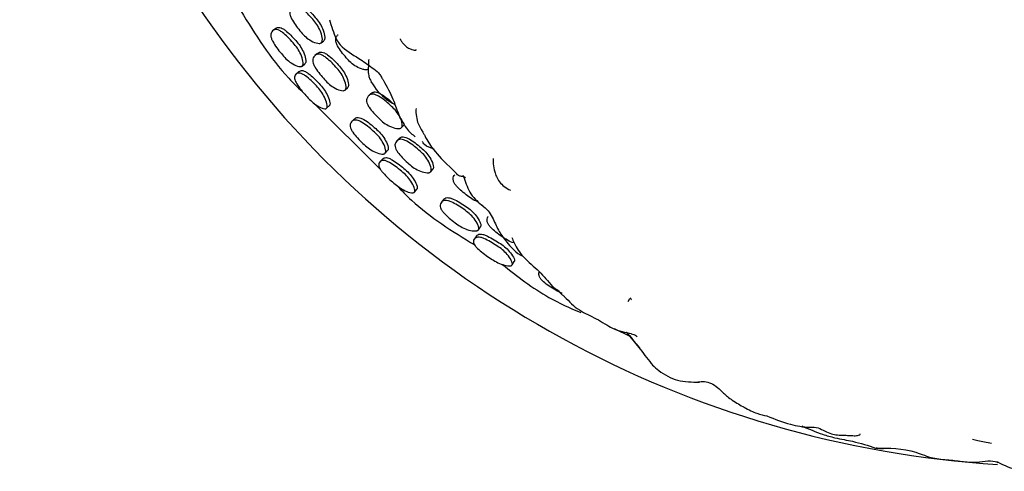
# Model space of a CAD drawing. Units: millimetres. Extents: x 48 to 1870, y 131 to 1970.
# Drawn here: x 712 to 754, y 806 to 825 of the extents above; entities that cross this region are included whole.
import ezdxf

# ---------------------------------------------------------------- set-up
doc = ezdxf.new("R2010")
doc.units = ezdxf.units.MM

msp = doc.modelspace()

# ---------------------------------------------------------------- linework, layer by layer
at = {"color": 7, "linetype": 'Continuous', "lineweight": 25}
for p, q in [((724.565, 824.113), (724.669, 824.2)), ((724.405, 823.661), (724.297, 823.569)), ((723.746, 823.113), (723.75, 823.117)), ((723.751, 823.117), (723.863, 823.213)), ((725.592, 822.093), (725.696, 822.19)), ((726.694, 821.937), (726.596, 821.842)), ((724.246, 821.53), (727.111, 818.682)), ((724.794, 821.306), (724.916, 821.42)), ((728.007, 820.476), (728.01, 820.48)), ((728.01, 820.48), (728.1, 820.576)), ((727.896, 820.003), (727.799, 819.899)), ((727.303, 819.378), (727.307, 819.382)), ((727.307, 819.382), (727.408, 819.491)), ((729.259, 818.589), (729.351, 818.698)), ((730.641, 818.433), (730.695, 818.315)), ((728.559, 817.713), (728.667, 817.84)), ((732.68, 817.793), (732.68, 817.799)), ((731.302, 816.099), (731.389, 816.218)), ((731.298, 816.093), (731.302, 816.099)), ((732.75, 814.592), (732.841, 814.732)), ((734.476, 813.67), (734.717, 813.498)), ((737.731, 813.028), (737.792, 813.151)), ((737.122, 811.861), (737.803, 811.535)), ((753.594, 806.103), (753.545, 806.123))]:
    msp.add_line(p, q, dxfattribs=at)
at = {"color": 7, "linetype": 'Continuous', "lineweight": 25, "flags": 128}
for points in [[(722.616, 824.731), (722.554, 824.684), (722.493, 824.637)], [(723.611, 822.882), (723.547, 822.828), (723.484, 822.774)], [(728.639, 821.303), (728.633, 821.303), (728.627, 821.239), (728.628, 821.113), (728.69, 820.708), (728.844, 820.39), (728.916, 820.28), (728.97, 820.196), (728.989, 820.164), (729.004, 820.138), (729.013, 820.118), (729.016, 820.104), (729.018, 820.097), (729.023, 820.086), (729.037, 820.057), (729.061, 820.017), (729.092, 819.964), (729.298, 819.635), (729.701, 819.16), (730.32, 818.554), (730.32, 818.554)], [(725.985, 820.85), (725.929, 820.795), (725.874, 820.741)], [(727.194, 819.132), (727.138, 819.071), (727.081, 819.01)], [(729.814, 817.397), (729.765, 817.336), (729.717, 817.276)], [(731.225, 815.837), (731.176, 815.77), (731.127, 815.702)]]:
    msp.add_lwpolyline(points, dxfattribs=at)
at = {"color": 7, "linetype": 'Continuous', "lineweight": 25}
msp.add_arc((756.384, 850.699), 44.75, 165.9911, 266.3947, dxfattribs=at)
for points, knots in [([(721.114, 825.482), (721.74, 824.471), (722.538, 823.182), (723.625, 822.139), (723.86, 821.914)], [0, 0, 0, 0, 0.784314, 1, 1, 1, 1]), ([(724.569, 824.116), (724.557, 824.109), (724.532, 824.092), (724.458, 824.082), (724.3, 824.113), (724.077, 824.22), (723.839, 824.405), (723.578, 824.716), (723.353, 825.003), (723.231, 825.278), (723.207, 825.41), (723.233, 825.527), (723.301, 825.619), (723.381, 825.67), (723.455, 825.686), (723.53, 825.683), (723.633, 825.645), (723.879, 825.476), (724.126, 825.209), (724.388, 824.899), (724.532, 824.629), (724.608, 824.39), (724.617, 824.226), (724.6, 824.152), (724.579, 824.128), (724.569, 824.116)], [0, 0, 0, 0, 0.011941, 0.025223, 0.058431, 0.127095, 0.188101, 0.247718, 0.378299, 0.410377, 0.437962, 0.46793, 0.500168, 0.53197, 0.546861, 0.561248, 0.588485, 0.621048, 0.75221, 0.811373, 0.87291, 0.942159, 0.973436, 0.987501, 1, 1, 1, 1]), ([(723.44, 825.712), (723.462, 825.729), (723.498, 825.756), (723.563, 825.768), (723.637, 825.765), (723.74, 825.727), (723.984, 825.558), (724.23, 825.292), (724.492, 824.982), (724.635, 824.714), (724.711, 824.476), (724.721, 824.313), (724.704, 824.239), (724.683, 824.215), (724.673, 824.204)], [0, 0, 0, 0, 0.047074, 0.077284, 0.106504, 0.161904, 0.228224, 0.495543, 0.616137, 0.741541, 0.882533, 0.946113, 0.97466, 1, 1, 1, 1]), ([(724.918, 825.104), (724.959, 824.963), (725.04, 824.689), (725.152, 824.413), (725.206, 824.279)], [0, 0, 0, 0, 0.515175, 1, 1, 1, 1]), ([(723.751, 823.117), (723.74, 823.11), (723.717, 823.094), (723.649, 823.086), (723.5, 823.12), (723.285, 823.232), (723.048, 823.423), (722.779, 823.736), (722.551, 824.031), (722.422, 824.303), (722.393, 824.431), (722.411, 824.541), (722.469, 824.625), (722.553, 824.679), (722.661, 824.688), (722.782, 824.642), (723.029, 824.474), (723.283, 824.204), (723.55, 823.887), (723.699, 823.616), (723.778, 823.378), (723.792, 823.221), (723.778, 823.15), (723.759, 823.128), (723.751, 823.117)], [0, 0, 0, 0, 0.012334, 0.025899, 0.059112, 0.127528, 0.188592, 0.248185, 0.377829, 0.409686, 0.437606, 0.468021, 0.500622, 0.532843, 0.562485, 0.589915, 0.622183, 0.752347, 0.811564, 0.872896, 0.941469, 0.972793, 0.987115, 1, 1, 1, 1]), ([(722.618, 824.728), (722.638, 824.742), (722.683, 824.776), (722.782, 824.779), (722.901, 824.733), (723.146, 824.565), (723.398, 824.297), (723.664, 823.981), (723.813, 823.711), (723.893, 823.476), (723.908, 823.319), (723.895, 823.249), (723.877, 823.227), (723.868, 823.217)], [0, 0, 0, 0, 0.048323, 0.108081, 0.163756, 0.229547, 0.495661, 0.61679, 0.742124, 0.881802, 0.945259, 0.974124, 1, 1, 1, 1]), ([(726.585, 822.988), (726.573, 822.98), (726.547, 822.962), (726.47, 822.95), (726.307, 822.975), (726.077, 823.075), (725.83, 823.254), (725.559, 823.558), (725.326, 823.84), (725.202, 824.113), (725.177, 824.247), (725.208, 824.362), (725.252, 824.435), (725.291, 824.458), (725.295, 824.46)], [0, 0, 0, 0, 0.023786, 0.050168, 0.115904, 0.251878, 0.37299, 0.491451, 0.750868, 0.814491, 0.869112, 0.928457, 0.992237, 1, 1, 1, 1]), ([(725.206, 824.279), (725.212, 824.268), (725.264, 824.172), (725.516, 823.837), (726.129, 823.491), (726.64, 823.131), (726.99, 822.875), (727.11, 822.706), (727.161, 822.617), (727.19, 822.562), (727.206, 822.534), (727.214, 822.519)], [0, 0, 0, 0, 0.0131361, 0.1137277, 0.4804042, 0.749464, 0.873447, 0.9349385, 0.9660138, 0.9816651, 1, 1, 1, 1]), ([(727.943, 824.282), (727.943, 824.283), (727.942, 824.284), (727.945, 824.28), (727.949, 824.272), (727.956, 824.259), (727.969, 824.237), (727.992, 824.198), (728.05, 824.112), (728.151, 823.992), (728.305, 823.878), (728.454, 823.815), (728.564, 823.794), (728.627, 823.797), (728.632, 823.813), (728.634, 823.82)], [0, 0, 0, 0, 0.0134, 0.031037, 0.047502, 0.063568, 0.080067, 0.117187, 0.163588, 0.292627, 0.442974, 0.583857, 0.726334, 0.879494, 1, 1, 1, 1]), ([(725.589, 822.09), (725.577, 822.082), (725.553, 822.065), (725.48, 822.055), (725.322, 822.085), (725.097, 822.189), (724.853, 822.371), (724.582, 822.676), (724.349, 822.959), (724.22, 823.228), (724.193, 823.358), (724.215, 823.472), (724.279, 823.562), (724.356, 823.612), (724.43, 823.628), (724.504, 823.626), (724.608, 823.589), (724.86, 823.425), (725.116, 823.163), (725.386, 822.857), (725.537, 822.592), (725.619, 822.357), (725.633, 822.197), (725.618, 822.124), (725.598, 822.101), (725.589, 822.09)], [0, 0, 0, 0, 0.012054, 0.025419, 0.058652, 0.127164, 0.188115, 0.24778, 0.378075, 0.410058, 0.437774, 0.467932, 0.500294, 0.532167, 0.547109, 0.561512, 0.588759, 0.621257, 0.752205, 0.81134, 0.872862, 0.941987, 0.973271, 0.987399, 1, 1, 1, 1]), ([(724.407, 823.658), (724.431, 823.677), (724.469, 823.706), (724.537, 823.719), (724.611, 823.716), (724.714, 823.68), (724.964, 823.515), (725.219, 823.254), (725.489, 822.949), (725.639, 822.685), (725.722, 822.452), (725.737, 822.293), (725.722, 822.221), (725.702, 822.198), (725.693, 822.187)], [0, 0, 0, 0, 0.053879, 0.083931, 0.112948, 0.167979, 0.233748, 0.499048, 0.61887, 0.74346, 0.883216, 0.946291, 0.974702, 1, 1, 1, 1]), ([(726.612, 823.391), (726.609, 823.391), (726.595, 823.392), (726.591, 823.321), (726.596, 823.189), (726.577, 822.975), (726.58, 822.744), (726.641, 822.577), (726.682, 822.489), (726.711, 822.433), (726.722, 822.412), (726.728, 822.401)], [0, 0, 0, 0, 0.046619, 0.198263, 0.361748, 0.543739, 0.75355, 0.869794, 0.931081, 0.963066, 1, 1, 1, 1]), ([(723.612, 822.88), (723.633, 822.895), (723.675, 822.926), (723.773, 822.927), (723.89, 822.881), (724.136, 822.716), (724.397, 822.454), (724.672, 822.146), (724.831, 821.885), (724.921, 821.659), (724.945, 821.512), (724.937, 821.447), (724.922, 821.428), (724.915, 821.418)], [0, 0, 0, 0, 0.055708, 0.115157, 0.170473, 0.235607, 0.499478, 0.619889, 0.744135, 0.882531, 0.945575, 0.974274, 1, 1, 1, 1]), ([(724.793, 821.305), (724.783, 821.299), (724.763, 821.285), (724.699, 821.282), (724.557, 821.321), (724.348, 821.438), (724.112, 821.629), (723.831, 821.932), (723.591, 822.218), (723.449, 822.476), (723.412, 822.595), (723.421, 822.695), (723.469, 822.77), (723.547, 822.818), (723.65, 822.823), (723.769, 822.777), (724.017, 822.613), (724.28, 822.35), (724.556, 822.041), (724.715, 821.777), (724.804, 821.549), (724.826, 821.4), (724.817, 821.335), (724.801, 821.315), (724.793, 821.305)], [0, 0, 0, 0, 0.012448, 0.026124, 0.059499, 0.128023, 0.189055, 0.248376, 0.377207, 0.40894, 0.437161, 0.468044, 0.501039, 0.53354, 0.563383, 0.590846, 0.622956, 0.752487, 0.81156, 0.872632, 0.941056, 0.972522, 0.986972, 1, 1, 1, 1]), ([(727.214, 822.519), (727.373, 822.242), (727.65, 821.756), (727.818, 821.16), (728.035, 820.745), (728.281, 820.334), (728.47, 820.185), (728.595, 820.087)], [0, 0, 0, 0, 0.251379, 0.440454, 0.562452, 0.710948, 1, 1, 1, 1]), ([(726.729, 822.403), (726.724, 822.407), (726.711, 822.419), (726.703, 822.433), (726.698, 822.441)], [0, 0, 0, 0, 0.403922, 1, 1, 1, 1]), ([(726.728, 822.401), (726.767, 822.34), (727.011, 821.956), (727.328, 821.701), (727.694, 821.48), (727.728, 821.459)], [0, 0, 0, 0, 0.146412, 0.919808, 1, 1, 1, 1]), ([(728.01, 820.48), (727.999, 820.47), (727.976, 820.451), (727.903, 820.432), (727.742, 820.443), (727.507, 820.522), (727.247, 820.678), (726.95, 820.956), (726.692, 821.216), (726.539, 821.476), (726.5, 821.606), (726.514, 821.725), (726.57, 821.824), (726.644, 821.885), (726.716, 821.91), (726.792, 821.916), (726.899, 821.892), (727.165, 821.754), (727.443, 821.518), (727.741, 821.238), (727.915, 820.986), (728.018, 820.757), (728.046, 820.595), (728.036, 820.519), (728.019, 820.492), (728.01, 820.48)], [0, 0, 0, 0, 0.012, 0.02532, 0.058513, 0.127058, 0.18805, 0.247739, 0.378251, 0.410273, 0.437887, 0.467914, 0.500164, 0.531977, 0.546901, 0.561311, 0.588597, 0.621124, 0.752165, 0.811367, 0.872945, 0.942104, 0.97336, 0.98745, 1, 1, 1, 1]), ([(726.697, 821.933), (726.717, 821.953), (726.75, 821.984), (726.813, 822.004), (726.888, 822.01), (726.995, 821.985), (727.259, 821.847), (727.478, 821.675), (727.634, 821.519), (727.64, 821.513)], [0, 0, 0, 0, 0.093986, 0.153601, 0.211223, 0.320498, 0.450927, 0.976772, 1, 1, 1, 1]), ([(727.307, 819.382), (727.297, 819.374), (727.276, 819.356), (727.209, 819.339), (727.058, 819.354), (726.831, 819.439), (726.571, 819.6), (726.265, 819.88), (726.003, 820.146), (725.843, 820.401), (725.799, 820.526), (725.804, 820.636), (725.852, 820.727), (725.93, 820.791), (726.036, 820.812), (726.162, 820.782), (726.428, 820.646), (726.714, 820.409), (727.018, 820.124), (727.198, 819.872), (727.305, 819.645), (727.336, 819.49), (727.33, 819.419), (727.314, 819.394), (727.307, 819.382)], [0, 0, 0, 0, 0.012382, 0.025978, 0.059175, 0.127514, 0.188595, 0.248218, 0.377769, 0.409596, 0.437558, 0.468019, 0.500629, 0.532869, 0.562571, 0.59004, 0.622262, 0.752334, 0.811602, 0.872921, 0.941387, 0.972711, 0.987065, 1, 1, 1, 1]), ([(725.987, 820.847), (726.006, 820.864), (726.046, 820.902), (726.145, 820.918), (726.268, 820.888), (726.533, 820.751), (726.817, 820.514), (727.12, 820.231), (727.3, 819.98), (727.407, 819.756), (727.44, 819.602), (727.434, 819.531), (727.419, 819.507), (727.412, 819.496)], [0, 0, 0, 0, 0.048758, 0.108607, 0.164332, 0.23, 0.49584, 0.617037, 0.742302, 0.881702, 0.945127, 0.974038, 1, 1, 1, 1]), ([(729.256, 818.585), (729.246, 818.576), (729.223, 818.556), (729.152, 818.538), (728.991, 818.548), (728.755, 818.624), (728.491, 818.776), (728.186, 819.046), (727.921, 819.3), (727.762, 819.553), (727.72, 819.679), (727.73, 819.794), (727.783, 819.891), (727.854, 819.95), (727.925, 819.975), (728, 819.982), (728.107, 819.958), (728.377, 819.826), (728.663, 819.596), (728.968, 819.323), (729.149, 819.077), (729.257, 818.853), (729.288, 818.696), (729.281, 818.623), (729.264, 818.597), (729.256, 818.585)], [0, 0, 0, 0, 0.012105, 0.025502, 0.058715, 0.127137, 0.188096, 0.247806, 0.378004, 0.409948, 0.437702, 0.46792, 0.500296, 0.532181, 0.547151, 0.561571, 0.58885, 0.621312, 0.752175, 0.811356, 0.872888, 0.941918, 0.973193, 0.987349, 1, 1, 1, 1]), ([(727.898, 820.001), (727.92, 820.023), (727.954, 820.056), (728.02, 820.078), (728.094, 820.084), (728.202, 820.061), (728.47, 819.928), (728.755, 819.7), (729.059, 819.427), (729.239, 819.183), (729.347, 818.96), (729.38, 818.804), (729.373, 818.731), (729.356, 818.706), (729.348, 818.694)], [0, 0, 0, 0, 0.054573, 0.08466, 0.113689, 0.168743, 0.234393, 0.499344, 0.619181, 0.743706, 0.883167, 0.946176, 0.974622, 1, 1, 1, 1]), ([(729.41, 819.555), (729.257, 819.602), (729.052, 819.665), (728.924, 819.839), (728.892, 819.883)], [0, 0, 0, 0, 0.7491589, 1, 1, 1, 1]), ([(727.196, 819.13), (727.215, 819.148), (727.253, 819.184), (727.351, 819.197), (727.473, 819.165), (727.736, 819.031), (728.026, 818.803), (728.336, 818.531), (728.525, 818.291), (728.642, 818.078), (728.684, 817.935), (728.684, 817.87), (728.671, 817.849), (728.665, 817.839)], [0, 0, 0, 0, 0.056567, 0.116113, 0.171482, 0.236541, 0.499864, 0.620162, 0.744369, 0.882692, 0.945663, 0.974316, 1, 1, 1, 1]), ([(731.943, 819.148), (731.941, 819.149), (731.936, 819.152), (731.933, 819.137), (731.931, 819.114), (731.931, 819.08), (731.934, 819.019), (731.95, 818.85), (731.988, 818.618), (732.076, 818.361), (732.207, 818.14), (732.414, 817.938), (732.588, 817.843), (732.68, 817.793)], [0, 0, 0, 0, 0.023784, 0.052003, 0.079337, 0.106731, 0.134775, 0.19848, 0.381513, 0.505621, 0.650161, 0.815337, 1, 1, 1, 1]), ([(728.558, 817.711), (728.549, 817.704), (728.531, 817.688), (728.468, 817.677), (728.323, 817.7), (728.102, 817.791), (727.845, 817.952), (727.53, 818.22), (727.257, 818.474), (727.084, 818.712), (727.032, 818.826), (727.029, 818.925), (727.068, 819.005), (727.139, 819.061), (727.241, 819.078), (727.364, 819.047), (727.63, 818.915), (727.922, 818.686), (728.233, 818.412), (728.423, 818.17), (728.539, 817.955), (728.579, 817.81), (728.578, 817.744), (728.564, 817.722), (728.558, 817.711)], [0, 0, 0, 0, 0.012446, 0.026125, 0.05951, 0.128043, 0.189034, 0.24833, 0.377265, 0.408983, 0.43713, 0.467964, 0.50096, 0.533519, 0.563448, 0.590969, 0.623073, 0.752448, 0.811516, 0.872619, 0.941069, 0.972532, 0.986976, 1, 1, 1, 1]), ([(731.303, 817.288), (731.228, 817.318), (731.065, 817.383), (730.75, 817.619), (730.462, 817.842), (730.278, 818.081), (730.223, 818.205), (730.223, 818.324), (730.249, 818.409), (730.285, 818.442), (730.293, 818.45)], [0, 0, 0, 0, 0.1380224, 0.2982492, 0.6487707, 0.734785, 0.8089447, 0.8895418, 0.9761517, 1, 1, 1, 1]), ([(730.752, 818.33), (730.724, 818.345), (730.635, 818.392), (730.46, 818.375), (730.375, 818.488), (730.323, 818.558)], [0, 0, 0, 0, 0.152881, 0.480161, 1, 1, 1, 1]), ([(730.695, 818.315), (730.773, 818.077), (730.891, 817.717), (731.224, 817.339), (731.419, 817.186), (731.515, 817.11)], [0, 0, 0, 0, 0.495902, 0.7499885, 1, 1, 1, 1]), ([(727.793, 818.004), (728.003, 817.788), (728.985, 816.776), (730.194, 816.033), (731.145, 815.45)], [0, 0, 0, 0, 0.213792, 1, 1, 1, 1]), ([(729.817, 817.394), (729.832, 817.413), (729.867, 817.455), (729.962, 817.483), (730.088, 817.467), (730.367, 817.362), (730.677, 817.162), (731.012, 816.918), (731.221, 816.692), (731.356, 816.48), (731.409, 816.33), (731.41, 816.26), (731.399, 816.236), (731.393, 816.224)], [0, 0, 0, 0, 0.047425, 0.107222, 0.162945, 0.228742, 0.495181, 0.616467, 0.741886, 0.881582, 0.948091, 0.975245, 1, 1, 1, 1]), ([(731.302, 816.099), (731.294, 816.089), (731.276, 816.069), (731.211, 816.045), (731.059, 816.041), (730.824, 816.098), (730.548, 816.226), (730.21, 816.467), (729.918, 816.699), (729.728, 816.933), (729.669, 817.05), (729.66, 817.161), (729.695, 817.257), (729.764, 817.33), (729.867, 817.365), (729.995, 817.349), (730.275, 817.246), (730.587, 817.045), (730.923, 816.8), (731.133, 816.572), (731.268, 816.358), (731.319, 816.207), (731.32, 816.136), (731.308, 816.111), (731.302, 816.099)], [0, 0, 0, 0, 0.012361, 0.025946, 0.059163, 0.127536, 0.188607, 0.248227, 0.377776, 0.409605, 0.437577, 0.468041, 0.500662, 0.532881, 0.56252, 0.589949, 0.622189, 0.752371, 0.8116, 0.872906, 0.941415, 0.974217, 0.987683, 1, 1, 1, 1]), ([(731.46, 817.155), (731.549, 817.08), (731.717, 816.938), (731.903, 816.652), (732.028, 816.358), (732.155, 816.083), (732.415, 815.684), (732.67, 815.389), (732.982, 815.07), (733.174, 814.985), (733.215, 814.966)], [0, 0, 0, 0, 0.117748, 0.221158, 0.319443, 0.41442, 0.50821, 0.795108, 0.956258, 1, 1, 1, 1]), ([(732.837, 815.534), (732.831, 815.535), (732.736, 815.552), (732.55, 815.646), (732.214, 815.869), (731.92, 816.092), (731.731, 816.323), (731.673, 816.443), (731.67, 816.557), (731.692, 816.637), (731.723, 816.667), (731.727, 816.672)], [0, 0, 0, 0, 0.0099531, 0.1693767, 0.3255314, 0.6661562, 0.7497149, 0.8222998, 0.9013049, 0.9859915, 1, 1, 1, 1]), ([(732.749, 814.591), (732.742, 814.583), (732.725, 814.565), (732.664, 814.546), (732.517, 814.551), (732.287, 814.615), (732.013, 814.744), (731.669, 814.971), (731.367, 815.19), (731.166, 815.405), (731.101, 815.512), (731.085, 815.61), (731.114, 815.695), (731.178, 815.76), (731.276, 815.789), (731.403, 815.773), (731.682, 815.674), (731.999, 815.482), (732.341, 815.248), (732.558, 815.031), (732.7, 814.831), (732.758, 814.692), (732.765, 814.626), (732.754, 814.603), (732.749, 814.591)], [0, 0, 0, 0, 0.012432, 0.026104, 0.059503, 0.128045, 0.18902, 0.24832, 0.37726, 0.408956, 0.437093, 0.467938, 0.500946, 0.533495, 0.563392, 0.590907, 0.623023, 0.752463, 0.811518, 0.872622, 0.941096, 0.972555, 0.986991, 1, 1, 1, 1]), ([(731.227, 815.835), (731.243, 815.855), (731.277, 815.895), (731.372, 815.919), (731.496, 815.903), (731.774, 815.802), (732.089, 815.611), (732.429, 815.378), (732.646, 815.163), (732.788, 814.966), (732.848, 814.829), (732.856, 814.764), (732.845, 814.741), (732.841, 814.731)], [0, 0, 0, 0, 0.0557432, 0.1152736, 0.1706746, 0.2358074, 0.4994607, 0.6198259, 0.7441337, 0.8826271, 0.9456512, 0.9743203, 1, 1, 1, 1]), ([(732.743, 815.764), (732.772, 815.687), (732.893, 815.371), (733.268, 814.844), (733.904, 814.354), (734.291, 813.891), (734.476, 813.67)], [0, 0, 0, 0, 0.080049, 0.329425, 0.680201, 1, 1, 1, 1]), ([(732.324, 814.616), (732.97, 814.106), (734.015, 813.283), (735.229, 812.749), (735.692, 812.545)], [0, 0, 0, 0, 0.618536, 1, 1, 1, 1]), ([(734.89, 813.374), (734.887, 813.375), (734.794, 813.405), (734.518, 813.574), (734.199, 813.761), (733.984, 813.972), (733.911, 814.082), (733.891, 814.19), (733.902, 814.268), (733.931, 814.301), (733.936, 814.308)], [0, 0, 0, 0, 0.006023, 0.1911, 0.593147, 0.691915, 0.778764, 0.873341, 0.974566, 1, 1, 1, 1]), ([(734.681, 813.534), (734.751, 813.458), (734.85, 813.349), (734.966, 813.255), (735.001, 813.227)], [0, 0, 0, 0, 0.704393, 1, 1, 1, 1]), ([(735, 813.226), (735.196, 813.022), (735.573, 812.628), (736.401, 812.298), (737.107, 811.789), (737.598, 811.702), (737.867, 811.654)], [0, 0, 0, 0, 0.242697, 0.467721, 0.708829, 1, 1, 1, 1]), ([(737.803, 813.186), (737.815, 813.17), (737.839, 813.138), (737.864, 813.108), (737.876, 813.093)], [0, 0, 0, 0, 0.500786, 1, 1, 1, 1]), ([(737.645, 811.715), (737.649, 811.71), (737.819, 811.482), (738.019, 811.259), (738.213, 811.042)], [0, 0, 0, 0, 0.024817, 1, 1, 1, 1]), ([(737.719, 811.642), (737.894, 811.42), (738.248, 810.969), (738.605, 810.512), (738.786, 810.28)], [0, 0, 0, 0, 0.492761, 1, 1, 1, 1]), ([(737.859, 811.639), (737.931, 811.623), (738.029, 811.602), (738.092, 811.529), (738.109, 811.51)], [0, 0, 0, 0, 0.736661, 1, 1, 1, 1]), ([(738.77, 810.295), (738.858, 810.218), (739.182, 809.936), (739.828, 809.571), (740.466, 809.571), (740.788, 809.571)], [0, 0, 0, 0, 0.156925, 0.574905, 1, 1, 1, 1]), ([(740.715, 809.573), (740.805, 809.584), (740.976, 809.606), (741.282, 809.536), (741.557, 809.353), (741.764, 809.137), (741.988, 808.938), (742.297, 808.722), (742.748, 808.451), (743.297, 808.188), (743.545, 808.144), (743.676, 808.121)], [0, 0, 0, 0, 0.120149, 0.227487, 0.32179, 0.406966, 0.455017, 0.510487, 0.6474, 0.814514, 1, 1, 1, 1]), ([(743.676, 808.121), (744.01, 807.986), (744.595, 807.752), (745.325, 807.621), (745.858, 807.639), (746.144, 807.473), (746.413, 807.344), (746.697, 807.295), (746.967, 807.292), (747.212, 807.284), (747.432, 807.264), (747.617, 807.282), (747.69, 807.325), (747.675, 807.349), (747.671, 807.356)], [0, 0, 0, 0, 0.274448, 0.479817, 0.55951, 0.625887, 0.679305, 0.723492, 0.764815, 0.80872, 0.859001, 0.915743, 0.975569, 1, 1, 1, 1]), ([(745.167, 807.687), (745.317, 807.623), (745.626, 807.491), (746.097, 807.311), (746.705, 807.148), (747.487, 807.022), (748.02, 806.847), (748.337, 806.742)], [0, 0, 0, 0, 0.117793, 0.244013, 0.396772, 0.639885, 1, 1, 1, 1]), ([(752.49, 807.116), (752.566, 807.099), (752.836, 807.038), (753.109, 806.983), (753.305, 806.944)], [0, 0, 0, 0, 0.2826793, 1, 1, 1, 1]), ([(748.337, 806.742), (748.917, 806.74), (749.74, 806.738), (750.765, 806.277), (751.487, 806.244), (752.125, 806.148), (752.691, 806.12), (753.191, 806.224), (753.435, 806.175), (753.563, 806.149)], [0, 0, 0, 0, 0.292833, 0.415377, 0.528603, 0.639406, 0.75085, 0.869033, 1, 1, 1, 1]), ([(748.849, 806.728), (748.775, 806.721), (748.625, 806.705), (748.468, 806.704), (748.375, 806.738), (748.364, 806.742)], [0, 0, 0, 0, 0.4646442, 0.9343793, 1, 1, 1, 1]), ([(753.563, 806.149), (753.851, 806.001), (754.5, 805.666), (756.015, 805.958), (757.537, 805.894), (759.004, 806.024), (759.736, 806.35), (760.109, 806.516)], [0, 0, 0, 0, 0.184552, 0.416541, 0.691406, 0.84291, 1, 1, 1, 1])]:
    msp.add_open_spline(points, degree=3, knots=knots, dxfattribs=at)

doc.saveas('drawing.dxf')
